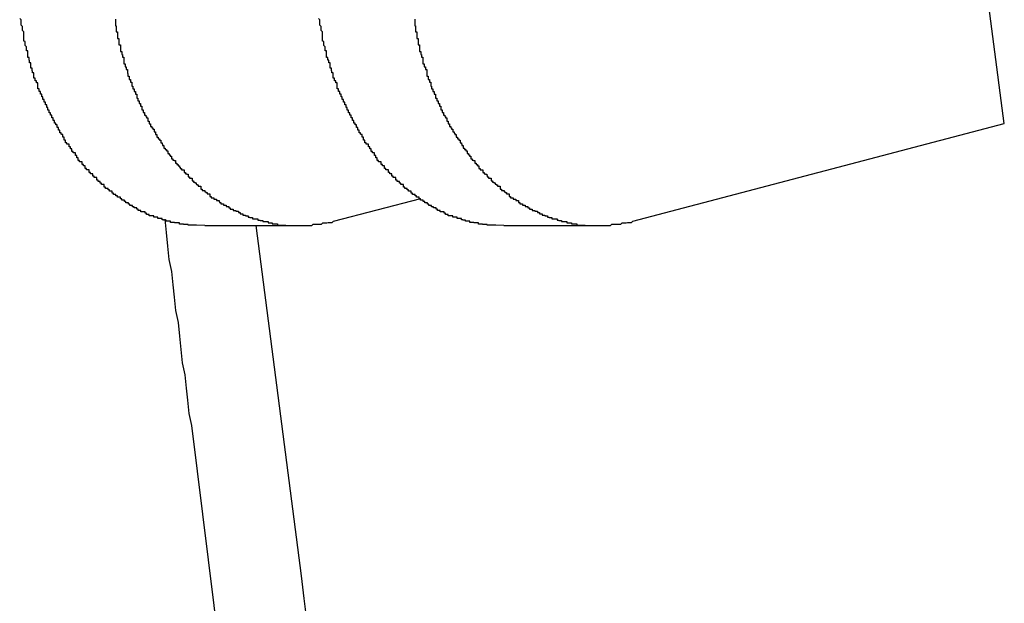
# Model space of a CAD drawing. Extents: x -38.9 to 30.2, y 13.8 to 57.5.
# Drawn here: x 10 to 10.2, y 23.7 to 23.8 of the extents above; entities that cross this region are included whole.
import ezdxf

# ---------------------------------------------------------------- set-up
doc = ezdxf.new("R2010")
doc.units = 0
doc.layers.get('0').update_dxf_attribs({"linetype": 'CONTINUOUS'})

msp = doc.modelspace()

# ---------------------------------------------------------------- linework, layer by layer
at = {"color": 0}
for points in [[(10.2232, 23.8011), (10.2132, 23.8776)], [(10.2232, 23.8011), (10.2132, 23.8776)], [(10.2232, 23.8011), (10.2132, 23.8776)], [(10.2232, 23.8011), (10.2132, 23.8776)], [(10.2232, 23.8011), (10.2132, 23.8776)], [(10.2232, 23.8011), (10.2132, 23.8776)], [(10.2232, 23.8011), (10.2132, 23.8776)], [(10.2232, 23.8011), (10.2132, 23.8776)], [(10.2232, 23.8011), (10.2132, 23.8776)], [(10.2232, 23.8011), (10.2132, 23.8776)], [(10.2232, 23.8011), (10.2132, 23.8776)], [(10.2232, 23.8011), (10.2132, 23.8776)], [(10.2232, 23.8011), (10.2132, 23.8776)], [(10.2232, 23.8011), (10.2132, 23.8776)], [(10.2232, 23.8011), (10.2132, 23.8776)], [(10.2232, 23.8011), (10.2132, 23.8776)], [(10.2232, 23.8011), (10.2132, 23.8776)], [(10.2232, 23.8011), (10.2132, 23.8776)], [(10.2232, 23.8011), (10.2132, 23.8776)], [(10.2232, 23.8011), (10.2132, 23.8776)], [(10.2232, 23.8011), (10.2132, 23.8776)], [(10.0437, 23.7782), (10.0418, 23.7783), (10.0418, 23.7783), (10.0415, 23.7783), (10.0415, 23.7783), (10.0412, 23.7783), (10.0412, 23.7783), (10.0409, 23.7783), (10.0409, 23.7783), (10.0408, 23.7783), (10.0408, 23.7783), (10.0405, 23.7783), (10.0405, 23.7783), (10.0402, 23.7783), (10.0402, 23.7783), (10.0399, 23.7783), (10.0399, 23.7783), (10.0399, 23.7783), (10.0399, 23.7784), (10.0399, 23.7784), (10.0396, 23.7784), (10.0396, 23.7784), (10.0393, 23.7784), (10.0393, 23.7784), (10.039, 23.7784), (10.039, 23.7784), (10.0389, 23.7784), (10.0389, 23.7785), (10.0386, 23.7785), (10.0386, 23.7785), (10.0383, 23.7785), (10.0383, 23.7785), (10.038, 23.7785), (10.038, 23.7785), (10.038, 23.7785), (10.038, 23.7788), (10.038, 23.7788), (10.0377, 23.7788), (10.0377, 23.7788), (10.0374, 23.7788), (10.0374, 23.7788), (10.0371, 23.7788), (10.0371, 23.7788), (10.0369, 23.7788), (10.0369, 23.7789), (10.0366, 23.7789), (10.0366, 23.7789), (10.0363, 23.7789), (10.0363, 23.7789), (10.036, 23.7789), (10.036, 23.7789), (10.036, 23.7789), (10.036, 23.7792), (10.036, 23.7792), (10.0357, 23.7792), (10.0357, 23.7792), (10.0354, 23.7792), (10.0354, 23.7792), (10.0351, 23.7792), (10.0351, 23.7792), (10.035, 23.7792), (10.035, 23.7794), (10.0347, 23.7794), (10.0347, 23.7794), (10.0344, 23.7794), (10.0344, 23.7795), (10.0341, 23.7795), (10.0341, 23.7795), (10.0341, 23.7795), (10.0341, 23.7798), (10.0341, 23.7798), (10.0338, 23.7798), (10.0338, 23.7798), (10.0335, 23.7798), (10.0335, 23.7798), (10.0332, 23.7798), (10.0332, 23.7798), (10.0331, 23.7798), (10.0331, 23.7801), (10.0328, 23.7801), (10.0328, 23.7801), (10.0325, 23.7801), (10.0325, 23.7801), (10.0322, 23.7801), (10.0322, 23.7801), (10.0322, 23.7801), (10.0322, 23.7804), (10.0322, 23.7804), (10.0319, 23.7804), (10.0319, 23.7804), (10.0316, 23.7804), (10.0316, 23.7804), (10.0313, 23.7804), (10.0313, 23.7804), (10.0312, 23.7804), (10.0312, 23.7807), (10.0309, 23.7807), (10.0309, 23.7807), (10.0306, 23.7807), (10.0306, 23.781), (10.0303, 23.781), (10.0303, 23.781), (10.0303, 23.781), (10.0303, 23.7813), (10.0303, 23.7813), (10.03, 23.7813), (10.03, 23.7813), (10.0297, 23.7813), (10.0297, 23.7813), (10.0294, 23.7813), (10.0294, 23.7813), (10.0293, 23.7813), (10.0293, 23.7816), (10.029, 23.7816), (10.029, 23.7816), (10.0287, 23.7816), (10.0287, 23.7819), (10.0284, 23.7819), (10.0284, 23.7819), (10.0284, 23.7819), (10.0284, 23.7822), (10.0284, 23.7822), (10.0281, 23.7822), (10.0281, 23.7822), (10.0278, 23.7822), (10.0278, 23.7824), (10.0275, 23.7824), (10.0275, 23.7824), (10.0274, 23.7824), (10.0274, 23.7827), (10.0271, 23.7827), (10.0271, 23.7827), (10.0268, 23.7827), (10.0268, 23.783), (10.0265, 23.783), (10.0265, 23.783), (10.0265, 23.783), (10.0265, 23.7833), (10.0265, 23.7833), (10.0262, 23.7833), (10.0262, 23.7833), (10.0259, 23.7833), (10.0259, 23.7836), (10.0256, 23.7836), (10.0256, 23.7836), (10.0256, 23.7836), (10.0256, 23.7839), (10.0253, 23.7839), (10.0253, 23.7839), (10.025, 23.7839), (10.025, 23.7842), (10.0247, 23.7842), (10.0247, 23.7843), (10.0247, 23.7843), (10.0247, 23.7846), (10.0247, 23.7846), (10.0244, 23.7846), (10.0244, 23.7846), (10.0241, 23.7846), (10.0241, 23.7849), (10.0238, 23.7849), (10.0238, 23.7849), (10.0237, 23.7849), (10.0237, 23.7852), (10.0234, 23.7852), (10.0234, 23.7852), (10.0232, 23.7852), (10.0232, 23.7855), (10.0229, 23.7855), (10.0229, 23.7856), (10.0229, 23.7856), (10.0229, 23.7859), (10.0229, 23.7859), (10.0226, 23.7859), (10.0226, 23.7859), (10.0223, 23.7859), (10.0223, 23.7862), (10.022, 23.7862), (10.022, 23.7862), (10.022, 23.7862), (10.022, 23.7865), (10.0217, 23.7865), (10.0217, 23.7865), (10.0214, 23.7865), (10.0214, 23.7868), (10.0211, 23.7868), (10.0211, 23.7871), (10.0211, 23.7871), (10.0211, 23.7874), (10.0211, 23.7874), (10.0208, 23.7874), (10.0208, 23.7874), (10.0205, 23.7874), (10.0205, 23.7877), (10.0202, 23.7877), (10.0202, 23.7878), (10.0202, 23.7878), (10.0202, 23.7881), (10.0199, 23.7881), (10.0199, 23.7881), (10.0197, 23.7881), (10.0197, 23.7884), (10.0194, 23.7884), (10.0194, 23.7887), (10.0194, 23.7887), (10.0194, 23.789), (10.0194, 23.789), (10.0191, 23.789), (10.0191, 23.789), (10.0188, 23.789), (10.0188, 23.7893), (10.0185, 23.7893), (10.0185, 23.7895), (10.0185, 23.7895), (10.0185, 23.7898), (10.0182, 23.7898), (10.0182, 23.7898), (10.018, 23.7898), (10.018, 23.7901), (10.0177, 23.7901), (10.0177, 23.7904), (10.0177, 23.7904), (10.0177, 23.7907), (10.0177, 23.7907), (10.0174, 23.7907), (10.0174, 23.7907), (10.0171, 23.7907), (10.0171, 23.791), (10.0168, 23.791), (10.0168, 23.7913), (10.0168, 23.7913), (10.0168, 23.7916), (10.0165, 23.7916), (10.0165, 23.7916), (10.0164, 23.7916), (10.0164, 23.7919), (10.0161, 23.7919), (10.0161, 23.7922), (10.0161, 23.7922), (10.0161, 23.7925), (10.0161, 23.7925), (10.0158, 23.7925), (10.0158, 23.7925), (10.0155, 23.7925), (10.0155, 23.7928), (10.0152, 23.7928), (10.0152, 23.7931), (10.0152, 23.7931), (10.0152, 23.7934), (10.0149, 23.7934), (10.0149, 23.7936), (10.0149, 23.7936), (10.0149, 23.7939), (10.0146, 23.7939), (10.0146, 23.7942), (10.0146, 23.7942), (10.0146, 23.7945), (10.0146, 23.7945), (10.0143, 23.7945), (10.0143, 23.7945), (10.0141, 23.7945), (10.0141, 23.7948), (10.0138, 23.7948), (10.0138, 23.7951), (10.0138, 23.7951), (10.0138, 23.7954), (10.0135, 23.7954), (10.0135, 23.7956), (10.0135, 23.7956), (10.0135, 23.7959), (10.0132, 23.7959), (10.0132, 23.7962), (10.0132, 23.7962), (10.0132, 23.7965), (10.0132, 23.7965), (10.0129, 23.7965), (10.0129, 23.7965), (10.0127, 23.7965), (10.0127, 23.7968), (10.0124, 23.7968), (10.0124, 23.7971), (10.0124, 23.7971), (10.0124, 23.7974), (10.0121, 23.7974), (10.0121, 23.7977), (10.0121, 23.7977), (10.0121, 23.798), (10.0118, 23.798), (10.0118, 23.7983), (10.0118, 23.7983), (10.0118, 23.7986), (10.0118, 23.7986), (10.0115, 23.7986), (10.0115, 23.7987), (10.0114, 23.7987), (10.0114, 23.799), (10.0111, 23.799), (10.0111, 23.7993), (10.0111, 23.7993), (10.0111, 23.7996), (10.0108, 23.7996), (10.0108, 23.7999), (10.0108, 23.7999), (10.0108, 23.8002), (10.0105, 23.8002), (10.0105, 23.8005), (10.0105, 23.8005), (10.0105, 23.8008), (10.0105, 23.8008), (10.0102, 23.8008), (10.0102, 23.8009), (10.0102, 23.8009), (10.0102, 23.8012), (10.0099, 23.8012), (10.0099, 23.8015), (10.0099, 23.8015), (10.0099, 23.8018), (10.0096, 23.8018), (10.0096, 23.8021), (10.0096, 23.8021), (10.0096, 23.8024), (10.0093, 23.8024), (10.0093, 23.8027), (10.0093, 23.8027), (10.0093, 23.803), (10.0093, 23.803), (10.009, 23.803), (10.009, 23.8032), (10.009, 23.8032), (10.009, 23.8035), (10.0087, 23.8035), (10.0087, 23.8038), (10.0087, 23.8038), (10.0087, 23.8041), (10.0084, 23.8041), (10.0084, 23.8044), (10.0084, 23.8044), (10.0084, 23.8047), (10.0082, 23.8047), (10.0082, 23.805), (10.0082, 23.805), (10.0082, 23.8053), (10.0082, 23.8053), (10.0079, 23.8053), (10.0079, 23.8056), (10.0079, 23.8056), (10.0079, 23.8059), (10.0076, 23.8059), (10.0076, 23.8062), (10.0076, 23.8062), (10.0076, 23.8065), (10.0073, 23.8065), (10.0073, 23.8068), (10.0073, 23.8068), (10.0073, 23.8071), (10.0071, 23.8071), (10.0071, 23.8074), (10.0071, 23.8074), (10.0071, 23.8077), (10.0071, 23.8077), (10.0068, 23.8077), (10.0068, 23.808), (10.0068, 23.808), (10.0068, 23.8083), (10.0065, 23.8083), (10.0065, 23.8086), (10.0065, 23.8086), (10.0065, 23.8089), (10.0062, 23.8089), (10.0062, 23.8092), (10.0062, 23.8092), (10.0062, 23.8095), (10.0062, 23.8095), (10.0062, 23.8098), (10.0062, 23.8099), (10.0062, 23.8102), (10.0062, 23.8102), (10.0059, 23.8102), (10.0059, 23.8104), (10.0059, 23.8104), (10.0059, 23.8107), (10.0056, 23.8107), (10.0056, 23.811), (10.0056, 23.811), (10.0056, 23.8113), (10.0053, 23.8113), (10.0053, 23.8116), (10.0053, 23.8116), (10.0053, 23.8119), (10.0053, 23.8119), (10.0053, 23.8122), (10.0053, 23.8122), (10.0053, 23.8125), (10.0053, 23.8125), (10.005, 23.8125), (10.005, 23.8126), (10.005, 23.8126), (10.005, 23.8129), (10.0049, 23.8129), (10.0049, 23.8132), (10.0049, 23.8132), (10.0049, 23.8135), (10.0046, 23.8135), (10.0046, 23.8138), (10.0046, 23.8138), (10.0046, 23.8141), (10.0046, 23.8141), (10.0046, 23.8144), (10.0046, 23.8144), (10.0046, 23.8147), (10.0046, 23.8147), (10.0043, 23.8147), (10.0043, 23.815), (10.0043, 23.815), (10.0043, 23.8153), (10.0042, 23.8153), (10.0042, 23.8156), (10.0042, 23.8156), (10.0042, 23.8159), (10.0039, 23.8159), (10.0039, 23.8162), (10.0039, 23.8162), (10.0039, 23.8165), (10.0039, 23.8165), (10.0039, 23.8168), (10.0039, 23.8171), (10.0039, 23.8174), (10.0039, 23.8174), (10.0036, 23.8174), (10.0036, 23.8177), (10.0036, 23.818), (10.0036, 23.8183), (10.0033, 23.8186), (10.0033, 23.8189), (10.0033, 23.8192), (10.0033, 23.8195), (10.003, 23.8196), (10.003, 23.8199), (10.003, 23.8202), (10.003, 23.8205), (10.003, 23.8208), (10.003, 23.8211), (10.003, 23.8214), (10.003, 23.8217), (10.003, 23.8217), (10.0027, 23.822), (10.0027, 23.8223), (10.0027, 23.8226), (10.0027, 23.8229), (10.0024, 23.8232), (10.0024, 23.8235), (10.0024, 23.8238), (10.0024, 23.8244), (10.0021, 23.8247)], [(10.0236, 23.8245), (10.0236, 23.8242), (10.0236, 23.8239), (10.0236, 23.8236), (10.0236, 23.8236), (10.0236, 23.8233), (10.0236, 23.8233), (10.0236, 23.823), (10.0238, 23.823), (10.0238, 23.8227), (10.0238, 23.8226), (10.0238, 23.8223), (10.0238, 23.8223), (10.0238, 23.822), (10.0238, 23.822), (10.0238, 23.8217), (10.0241, 23.8217), (10.0241, 23.8217), (10.0241, 23.8214), (10.0241, 23.8211), (10.0241, 23.8208), (10.0241, 23.8208), (10.0241, 23.8205), (10.0241, 23.8205), (10.0241, 23.8202), (10.0244, 23.8202), (10.0244, 23.8199), (10.0244, 23.8197), (10.0244, 23.8194), (10.0244, 23.8194), (10.0244, 23.8191), (10.0244, 23.8191), (10.0244, 23.8188), (10.0247, 23.8188), (10.0247, 23.8188), (10.0247, 23.8185), (10.0247, 23.8182), (10.0247, 23.8179), (10.0247, 23.8179), (10.0247, 23.8176), (10.0247, 23.8176), (10.0247, 23.8173), (10.025, 23.8173), (10.025, 23.817), (10.025, 23.8169), (10.025, 23.8166), (10.0252, 23.8166), (10.0252, 23.8163), (10.0252, 23.8163), (10.0252, 23.816), (10.0255, 23.816), (10.0255, 23.816), (10.0255, 23.8157), (10.0255, 23.8154), (10.0255, 23.8151), (10.0255, 23.8151), (10.0255, 23.8148), (10.0255, 23.8148), (10.0255, 23.8145), (10.0258, 23.8145), (10.0258, 23.8142), (10.0258, 23.8141), (10.0258, 23.8138), (10.026, 23.8138), (10.026, 23.8135), (10.026, 23.8135), (10.026, 23.8132), (10.0263, 23.8132), (10.0263, 23.8132), (10.0263, 23.8129), (10.0263, 23.8126), (10.0263, 23.8123), (10.0264, 23.8123), (10.0264, 23.812), (10.0264, 23.812), (10.0264, 23.8117), (10.0267, 23.8117), (10.0267, 23.8114), (10.0267, 23.8113), (10.0267, 23.811), (10.027, 23.811), (10.027, 23.8107), (10.027, 23.8107), (10.027, 23.8104), (10.0273, 23.8104), (10.0273, 23.8104), (10.0273, 23.8101), (10.0273, 23.8098), (10.0273, 23.8095), (10.0275, 23.8095), (10.0275, 23.8092), (10.0275, 23.8092), (10.0275, 23.8089), (10.0278, 23.8089), (10.0278, 23.8086), (10.0278, 23.8086), (10.0278, 23.8083), (10.0281, 23.8083), (10.0281, 23.808), (10.0281, 23.808), (10.0281, 23.8077), (10.0284, 23.8077), (10.0284, 23.8077), (10.0284, 23.8074), (10.0284, 23.8071), (10.0284, 23.8068), (10.0286, 23.8068), (10.0286, 23.8065), (10.0286, 23.8065), (10.0286, 23.8062), (10.0289, 23.8062), (10.0289, 23.8059), (10.0289, 23.8059), (10.0289, 23.8056), (10.0292, 23.8056), (10.0292, 23.8053), (10.0292, 23.8053), (10.0292, 23.805), (10.0295, 23.805), (10.0295, 23.805), (10.0295, 23.8047), (10.0295, 23.8045), (10.0295, 23.8042), (10.0298, 23.8042), (10.0298, 23.8039), (10.0298, 23.8039), (10.0298, 23.8036), (10.0301, 23.8036), (10.0301, 23.8033), (10.0301, 23.8033), (10.0301, 23.803), (10.0304, 23.803), (10.0304, 23.8027), (10.0306, 23.8027), (10.0306, 23.8024), (10.0309, 23.8024), (10.0309, 23.8024), (10.0309, 23.8021), (10.0309, 23.8019), (10.0309, 23.8016), (10.0312, 23.8016), (10.0312, 23.8013), (10.0312, 23.8013), (10.0312, 23.801), (10.0315, 23.801), (10.0315, 23.8007), (10.0315, 23.8007), (10.0315, 23.8004), (10.0318, 23.8004), (10.0318, 23.8001), (10.032, 23.8001), (10.032, 23.7998), (10.0323, 23.7998), (10.0323, 23.7998), (10.0323, 23.7995), (10.0323, 23.7995), (10.0323, 23.7992), (10.0326, 23.7992), (10.0326, 23.7989), (10.0326, 23.7989), (10.0326, 23.7986), (10.0329, 23.7986), (10.0329, 23.7983), (10.0329, 23.7983), (10.0329, 23.798), (10.0332, 23.798), (10.0332, 23.7977), (10.0335, 23.7977), (10.0335, 23.7974), (10.0338, 23.7974), (10.0338, 23.7974), (10.0338, 23.7971), (10.0338, 23.7971), (10.0338, 23.7968), (10.0341, 23.7968), (10.0341, 23.7965), (10.0342, 23.7965), (10.0342, 23.7962), (10.0345, 23.7962), (10.0345, 23.7959), (10.0345, 23.7959), (10.0345, 23.7956), (10.0348, 23.7956), (10.0348, 23.7953), (10.0351, 23.7953), (10.0351, 23.795), (10.0354, 23.795), (10.0354, 23.795), (10.0354, 23.7947), (10.0354, 23.7947), (10.0354, 23.7944), (10.0357, 23.7944), (10.0357, 23.7941), (10.0359, 23.7941), (10.0359, 23.7938), (10.0362, 23.7938), (10.0362, 23.7935), (10.0362, 23.7935), (10.0362, 23.7932), (10.0365, 23.7932), (10.0365, 23.7929), (10.0368, 23.7929), (10.0368, 23.7928), (10.0371, 23.7928), (10.0371, 23.7928), (10.0371, 23.7925), (10.0371, 23.7925), (10.0371, 23.7922), (10.0374, 23.7922), (10.0374, 23.7919), (10.0377, 23.7919), (10.0377, 23.7916), (10.038, 23.7916), (10.038, 23.7913), (10.0381, 23.7913), (10.0381, 23.791), (10.0384, 23.791), (10.0384, 23.7907), (10.0387, 23.7907), (10.0387, 23.7907), (10.039, 23.7907), (10.039, 23.7907), (10.039, 23.7904), (10.039, 23.7904), (10.039, 23.7901), (10.0393, 23.7901), (10.0393, 23.7898), (10.0396, 23.7898), (10.0396, 23.7897), (10.0399, 23.7897), (10.0399, 23.7894), (10.0399, 23.7894), (10.0399, 23.7891), (10.0402, 23.7891), (10.0402, 23.7888), (10.0405, 23.7888), (10.0405, 23.7888), (10.0408, 23.7888), (10.0408, 23.7888), (10.0408, 23.7885), (10.0408, 23.7885), (10.0408, 23.7882), (10.0411, 23.7882), (10.0411, 23.7879), (10.0414, 23.7879), (10.0414, 23.7878), (10.0417, 23.7878), (10.0417, 23.7875), (10.0419, 23.7875), (10.0419, 23.7873), (10.0422, 23.7873), (10.0422, 23.787), (10.0425, 23.787), (10.0425, 23.787), (10.0428, 23.787), (10.0428, 23.787), (10.0428, 23.7867), (10.0428, 23.7867), (10.0428, 23.7864), (10.0431, 23.7864), (10.0431, 23.7861), (10.0434, 23.7861), (10.0434, 23.7861), (10.0437, 23.7861), (10.0437, 23.7858), (10.0439, 23.7858), (10.0439, 23.7856), (10.0442, 23.7856), (10.0442, 23.7853), (10.0445, 23.7853), (10.0445, 23.7853), (10.0448, 23.7853), (10.0448, 23.7853), (10.0448, 23.785), (10.0448, 23.785), (10.0448, 23.7847), (10.0451, 23.7847), (10.0451, 23.7844), (10.0454, 23.7844), (10.0454, 23.7844), (10.0457, 23.7844), (10.0457, 23.7841), (10.046, 23.7841), (10.046, 23.7841), (10.0463, 23.7841), (10.0463, 23.7838), (10.0466, 23.7838), (10.0466, 23.7838), (10.0469, 23.7838), (10.0469, 23.7838), (10.0469, 23.7835), (10.047, 23.7835), (10.047, 23.7834), (10.0473, 23.7834), (10.0473, 23.7831), (10.0476, 23.7831), (10.0476, 23.7831), (10.0479, 23.7831), (10.0479, 23.7828), (10.0482, 23.7828), (10.0482, 23.7828), (10.0485, 23.7828), (10.0485, 23.7825), (10.0488, 23.7825), (10.0488, 23.7825), (10.0491, 23.7825), (10.0491, 23.7825), (10.0491, 23.7822), (10.0491, 23.7822), (10.0491, 23.7822), (10.0494, 23.7822), (10.0494, 23.7819), (10.0497, 23.7819), (10.0497, 23.7819), (10.05, 23.7819), (10.05, 23.7816), (10.0503, 23.7816), (10.0503, 23.7816), (10.0506, 23.7816), (10.0506, 23.7814), (10.0509, 23.7814), (10.0509, 23.7814), (10.0512, 23.7814), (10.0512, 23.7814), (10.0512, 23.7811), (10.0513, 23.7811), (10.0513, 23.7811), (10.0516, 23.7811), (10.0516, 23.7808), (10.0519, 23.7808), (10.0519, 23.7808), (10.0522, 23.7808), (10.0522, 23.7805), (10.0525, 23.7805), (10.0525, 23.7805), (10.0528, 23.7805), (10.0528, 23.7804), (10.0531, 23.7804), (10.0531, 23.7804), (10.0534, 23.7804), (10.0534, 23.7804), (10.0534, 23.7801), (10.0535, 23.7801), (10.0535, 23.7801), (10.0538, 23.7801), (10.0538, 23.78), (10.0541, 23.78), (10.0541, 23.78), (10.0544, 23.78), (10.0544, 23.7797), (10.0547, 23.7797), (10.0547, 23.7797), (10.055, 23.7797), (10.055, 23.7797), (10.0553, 23.7797), (10.0553, 23.7797), (10.0556, 23.7797), (10.0556, 23.7797), (10.0556, 23.7794), (10.0558, 23.7794), (10.0558, 23.7794), (10.0561, 23.7794), (10.0561, 23.7793), (10.0564, 23.7793), (10.0564, 23.7793), (10.0567, 23.7793), (10.0567, 23.7791), (10.057, 23.7791), (10.057, 23.7791), (10.0573, 23.7791), (10.0573, 23.7791), (10.0576, 23.7791), (10.0576, 23.7791), (10.0579, 23.7791), (10.0579, 23.7791), (10.0579, 23.7788), (10.0579, 23.7788), (10.0579, 23.7788), (10.0582, 23.7788), (10.0582, 23.7788), (10.0585, 23.7788), (10.0585, 23.7788), (10.0588, 23.7788), (10.0588, 23.7786), (10.0591, 23.7786), (10.0591, 23.7786), (10.0594, 23.7786), (10.0594, 23.7786), (10.0597, 23.7786), (10.0597, 23.7786), (10.06, 23.7786), (10.06, 23.7786), (10.06, 23.7783), (10.06, 23.7783), (10.06, 23.7783), (10.0603, 23.7783), (10.0603, 23.7783), (10.0606, 23.7783), (10.0606, 23.7783), (10.0609, 23.7783), (10.0609, 23.7783), (10.061, 23.7783), (10.061, 23.7783), (10.0613, 23.7783), (10.0613, 23.7783), (10.0616, 23.7783), (10.0616, 23.7783), (10.0619, 23.7783), (10.0619, 23.7783), (10.0619, 23.7782), (10.0622, 23.7782), (10.0622, 23.7782), (10.0625, 23.7782), (10.0625, 23.7782), (10.0628, 23.7782), (10.0628, 23.7782), (10.0631, 23.7782), (10.0631, 23.7782), (10.0634, 23.7782), (10.0634, 23.7782), (10.0637, 23.7782), (10.0637, 23.7782), (10.064, 23.7782), (10.0641, 23.7782), (10.0644, 23.7782), (10.0644, 23.7782), (10.0644, 23.7782), (10.0647, 23.7782), (10.065, 23.7782), (10.0653, 23.7782), (10.0653, 23.7782), (10.0656, 23.7782), (10.0659, 23.7782), (10.0662, 23.7782), (10.0662, 23.7782), (10.0665, 23.7782), (10.0668, 23.7782), (10.0671, 23.7782), (10.0671, 23.7782), (10.0674, 23.7782), (10.0677, 23.7782), (10.068, 23.7785), (10.068, 23.7785), (10.0681, 23.7785), (10.0684, 23.7785), (10.0687, 23.7785), (10.069, 23.7785), (10.0693, 23.7785), (10.0696, 23.7785), (10.0699, 23.7785), (10.0702, 23.7788), (10.0705, 23.7788), (10.0708, 23.7788), (10.0711, 23.7788), (10.0714, 23.7789), (10.0717, 23.7789), (10.072, 23.7789), (10.0723, 23.7789), (10.0726, 23.7792)], [(10.1108, 23.7782), (10.109, 23.7783), (10.109, 23.7783), (10.1087, 23.7783), (10.1087, 23.7783), (10.1084, 23.7783), (10.1084, 23.7783), (10.1081, 23.7783), (10.1081, 23.7783), (10.108, 23.7783), (10.108, 23.7783), (10.1077, 23.7783), (10.1077, 23.7783), (10.1074, 23.7783), (10.1074, 23.7783), (10.1071, 23.7783), (10.1071, 23.7783), (10.1071, 23.7783), (10.1071, 23.7784), (10.1071, 23.7784), (10.1068, 23.7784), (10.1068, 23.7784), (10.1065, 23.7784), (10.1065, 23.7784), (10.1062, 23.7784), (10.1062, 23.7784), (10.106, 23.7784), (10.106, 23.7785), (10.1057, 23.7785), (10.1057, 23.7785), (10.1054, 23.7785), (10.1054, 23.7785), (10.1051, 23.7785), (10.1051, 23.7785), (10.1051, 23.7785), (10.1051, 23.7788), (10.1051, 23.7788), (10.1048, 23.7788), (10.1048, 23.7788), (10.1045, 23.7788), (10.1045, 23.7788), (10.1042, 23.7788), (10.1042, 23.7788), (10.1041, 23.7788), (10.1041, 23.7789), (10.1038, 23.7789), (10.1038, 23.7789), (10.1035, 23.7789), (10.1035, 23.7789), (10.1032, 23.7789), (10.1032, 23.7789), (10.1032, 23.7789), (10.1032, 23.7792), (10.1032, 23.7792), (10.1029, 23.7792), (10.1029, 23.7792), (10.1026, 23.7792), (10.1026, 23.7792), (10.1023, 23.7792), (10.1023, 23.7792), (10.1022, 23.7792), (10.1022, 23.7794), (10.1019, 23.7794), (10.1019, 23.7794), (10.1016, 23.7794), (10.1016, 23.7795), (10.1013, 23.7795), (10.1013, 23.7795), (10.1013, 23.7795), (10.1013, 23.7798), (10.1013, 23.7798), (10.101, 23.7798), (10.101, 23.7798), (10.1007, 23.7798), (10.1007, 23.7798), (10.1004, 23.7798), (10.1004, 23.7798), (10.1003, 23.7798), (10.1003, 23.7801), (10.1, 23.7801), (10.1, 23.7801), (10.0997, 23.7801), (10.0997, 23.7801), (10.0994, 23.7801), (10.0994, 23.7801), (10.0994, 23.7801), (10.0994, 23.7804), (10.0994, 23.7804), (10.0991, 23.7804), (10.0991, 23.7804), (10.0988, 23.7804), (10.0988, 23.7804), (10.0985, 23.7804), (10.0985, 23.7804), (10.0983, 23.7804), (10.0983, 23.7807), (10.098, 23.7807), (10.098, 23.7807), (10.0977, 23.7807), (10.0977, 23.781), (10.0974, 23.781), (10.0974, 23.781), (10.0974, 23.781), (10.0974, 23.7813), (10.0974, 23.7813), (10.0971, 23.7813), (10.0971, 23.7813), (10.0968, 23.7813), (10.0968, 23.7813), (10.0965, 23.7813), (10.0965, 23.7813), (10.0965, 23.7813), (10.0965, 23.7816), (10.0962, 23.7816), (10.0962, 23.7816), (10.0959, 23.7816), (10.0959, 23.7819), (10.0956, 23.7819), (10.0956, 23.7819), (10.0956, 23.7819), (10.0956, 23.7822), (10.0956, 23.7822), (10.0953, 23.7822), (10.0953, 23.7822), (10.095, 23.7822), (10.095, 23.7824), (10.0947, 23.7824), (10.0947, 23.7824), (10.0946, 23.7824), (10.0946, 23.7827), (10.0943, 23.7827), (10.0943, 23.7827), (10.094, 23.7827), (10.094, 23.783), (10.0937, 23.783), (10.0937, 23.783), (10.0937, 23.783), (10.0937, 23.7833), (10.0937, 23.7833), (10.0934, 23.7833), (10.0934, 23.7833), (10.0931, 23.7833), (10.0931, 23.7836), (10.0928, 23.7836), (10.0928, 23.7836), (10.0927, 23.7836), (10.0927, 23.7839), (10.0924, 23.7839), (10.0924, 23.7839), (10.0921, 23.7839), (10.0921, 23.7842), (10.0918, 23.7842), (10.0918, 23.7843), (10.0918, 23.7843), (10.0918, 23.7846), (10.0918, 23.7846), (10.0915, 23.7846), (10.0915, 23.7846), (10.0912, 23.7846), (10.0912, 23.7849), (10.0909, 23.7849), (10.0909, 23.7849), (10.0909, 23.7849), (10.0909, 23.7852), (10.0906, 23.7852), (10.0906, 23.7852), (10.0903, 23.7852), (10.0903, 23.7855), (10.09, 23.7855), (10.09, 23.7856), (10.09, 23.7856), (10.09, 23.7859), (10.09, 23.7859), (10.0897, 23.7859), (10.0897, 23.7859), (10.0894, 23.7859), (10.0894, 23.7862), (10.0891, 23.7862), (10.0891, 23.7862), (10.0891, 23.7862), (10.0891, 23.7865), (10.0888, 23.7865), (10.0888, 23.7865), (10.0886, 23.7865), (10.0886, 23.7868), (10.0883, 23.7868), (10.0883, 23.7871), (10.0883, 23.7871), (10.0883, 23.7874), (10.0883, 23.7874), (10.088, 23.7874), (10.088, 23.7874), (10.0877, 23.7874), (10.0877, 23.7877), (10.0874, 23.7877), (10.0874, 23.7878), (10.0874, 23.7878), (10.0874, 23.7881), (10.0871, 23.7881), (10.0871, 23.7881), (10.0869, 23.7881), (10.0869, 23.7884), (10.0866, 23.7884), (10.0866, 23.7887), (10.0866, 23.7887), (10.0866, 23.789), (10.0866, 23.789), (10.0863, 23.789), (10.0863, 23.789), (10.086, 23.789), (10.086, 23.7893), (10.0857, 23.7893), (10.0857, 23.7895), (10.0857, 23.7895), (10.0857, 23.7898), (10.0854, 23.7898), (10.0854, 23.7898), (10.0852, 23.7898), (10.0852, 23.7901), (10.0849, 23.7901), (10.0849, 23.7904), (10.0849, 23.7904), (10.0849, 23.7907), (10.0849, 23.7907), (10.0846, 23.7907), (10.0846, 23.7907), (10.0843, 23.7907), (10.0843, 23.791), (10.084, 23.791), (10.084, 23.7913), (10.084, 23.7913), (10.084, 23.7916), (10.0837, 23.7916), (10.0837, 23.7916), (10.0836, 23.7916), (10.0836, 23.7919), (10.0833, 23.7919), (10.0833, 23.7922), (10.0833, 23.7922), (10.0833, 23.7925), (10.0833, 23.7925), (10.083, 23.7925), (10.083, 23.7925), (10.0827, 23.7925), (10.0827, 23.7928), (10.0824, 23.7928), (10.0824, 23.7931), (10.0824, 23.7931), (10.0824, 23.7934), (10.0821, 23.7934), (10.0821, 23.7936), (10.0821, 23.7936), (10.0821, 23.7939), (10.0818, 23.7939), (10.0818, 23.7942), (10.0818, 23.7942), (10.0818, 23.7945), (10.0818, 23.7945), (10.0815, 23.7945), (10.0815, 23.7945), (10.0813, 23.7945), (10.0813, 23.7948), (10.081, 23.7948), (10.081, 23.7951), (10.081, 23.7951), (10.081, 23.7954), (10.0807, 23.7954), (10.0807, 23.7956), (10.0807, 23.7956), (10.0807, 23.7959), (10.0804, 23.7959), (10.0804, 23.7962), (10.0804, 23.7962), (10.0804, 23.7965), (10.0804, 23.7965), (10.0801, 23.7965), (10.0801, 23.7965), (10.0799, 23.7965), (10.0799, 23.7968), (10.0796, 23.7968), (10.0796, 23.7971), (10.0796, 23.7971), (10.0796, 23.7974), (10.0793, 23.7974), (10.0793, 23.7977), (10.0793, 23.7977), (10.0793, 23.798), (10.079, 23.798), (10.079, 23.7983), (10.079, 23.7983), (10.079, 23.7986), (10.079, 23.7986), (10.0787, 23.7986), (10.0787, 23.7987), (10.0786, 23.7987), (10.0786, 23.799), (10.0783, 23.799), (10.0783, 23.7993), (10.0783, 23.7993), (10.0783, 23.7996), (10.078, 23.7996), (10.078, 23.7999), (10.078, 23.7999), (10.078, 23.8002), (10.0777, 23.8002), (10.0777, 23.8005), (10.0777, 23.8005), (10.0777, 23.8008), (10.0777, 23.8008), (10.0774, 23.8008), (10.0774, 23.8009), (10.0774, 23.8009), (10.0774, 23.8012), (10.0771, 23.8012), (10.0771, 23.8015), (10.0771, 23.8015), (10.0771, 23.8018), (10.0768, 23.8018), (10.0768, 23.8021), (10.0768, 23.8021), (10.0768, 23.8024), (10.0765, 23.8024), (10.0765, 23.8027), (10.0765, 23.8027), (10.0765, 23.803), (10.0765, 23.803), (10.0762, 23.803), (10.0762, 23.8032), (10.0762, 23.8032), (10.0762, 23.8035), (10.0759, 23.8035), (10.0759, 23.8038), (10.0759, 23.8038), (10.0759, 23.8041), (10.0756, 23.8041), (10.0756, 23.8044), (10.0756, 23.8044), (10.0756, 23.8047), (10.0754, 23.8047), (10.0754, 23.805), (10.0754, 23.805), (10.0754, 23.8053), (10.0754, 23.8053), (10.0751, 23.8053), (10.0751, 23.8056), (10.0751, 23.8056), (10.0751, 23.8059), (10.0748, 23.8059), (10.0748, 23.8062), (10.0748, 23.8062), (10.0748, 23.8065), (10.0745, 23.8065), (10.0745, 23.8068), (10.0745, 23.8068), (10.0745, 23.8071), (10.0743, 23.8071), (10.0743, 23.8074), (10.0743, 23.8074), (10.0743, 23.8077), (10.0743, 23.8077), (10.074, 23.8077), (10.074, 23.808), (10.074, 23.808), (10.074, 23.8083), (10.0737, 23.8083), (10.0737, 23.8086), (10.0737, 23.8086), (10.0737, 23.8089), (10.0734, 23.8089), (10.0734, 23.8092), (10.0734, 23.8092), (10.0734, 23.8095), (10.0734, 23.8095), (10.0734, 23.8098), (10.0734, 23.8099), (10.0734, 23.8102), (10.0734, 23.8102), (10.0731, 23.8102), (10.0731, 23.8104), (10.0731, 23.8104), (10.0731, 23.8107), (10.0728, 23.8107), (10.0728, 23.811), (10.0728, 23.811), (10.0728, 23.8113), (10.0725, 23.8113), (10.0725, 23.8116), (10.0725, 23.8116), (10.0725, 23.8119), (10.0725, 23.8119), (10.0725, 23.8122), (10.0725, 23.8122), (10.0725, 23.8125), (10.0725, 23.8125), (10.0722, 23.8125), (10.0722, 23.8126), (10.0722, 23.8126), (10.0722, 23.8129), (10.0721, 23.8129), (10.0721, 23.8132), (10.0721, 23.8132), (10.0721, 23.8135), (10.0718, 23.8135), (10.0718, 23.8138), (10.0718, 23.8138), (10.0718, 23.8141), (10.0718, 23.8141), (10.0718, 23.8144), (10.0718, 23.8144), (10.0718, 23.8147), (10.0718, 23.8147), (10.0715, 23.8147), (10.0715, 23.815), (10.0715, 23.815), (10.0715, 23.8153), (10.0713, 23.8153), (10.0713, 23.8156), (10.0713, 23.8156), (10.0713, 23.8159), (10.071, 23.8159), (10.071, 23.8162), (10.071, 23.8162), (10.071, 23.8165), (10.071, 23.8165), (10.071, 23.8168), (10.071, 23.8171), (10.071, 23.8174), (10.071, 23.8174), (10.0707, 23.8174), (10.0707, 23.8177), (10.0707, 23.818), (10.0707, 23.8183), (10.0704, 23.8186), (10.0704, 23.8189), (10.0704, 23.8192), (10.0704, 23.8195), (10.0701, 23.8196), (10.0701, 23.8199), (10.0701, 23.8202), (10.0701, 23.8205), (10.0701, 23.8208), (10.0701, 23.8211), (10.0701, 23.8214), (10.0701, 23.8217), (10.0701, 23.8217), (10.0698, 23.822), (10.0698, 23.8223), (10.0698, 23.8226), (10.0698, 23.8229), (10.0695, 23.8232), (10.0695, 23.8235), (10.0695, 23.8238), (10.0695, 23.8244), (10.0692, 23.8247)], [(10.0908, 23.8245), (10.0908, 23.8242), (10.0908, 23.8239), (10.0908, 23.8236), (10.0908, 23.8236), (10.0908, 23.8233), (10.0908, 23.8233), (10.0908, 23.823), (10.091, 23.823), (10.091, 23.8227), (10.091, 23.8226), (10.091, 23.8223), (10.091, 23.8223), (10.091, 23.822), (10.091, 23.822), (10.091, 23.8217), (10.0913, 23.8217), (10.0913, 23.8217), (10.0913, 23.8214), (10.0913, 23.8211), (10.0913, 23.8208), (10.0913, 23.8208), (10.0913, 23.8205), (10.0913, 23.8205), (10.0913, 23.8202), (10.0916, 23.8202), (10.0916, 23.8199), (10.0916, 23.8197), (10.0916, 23.8194), (10.0916, 23.8194), (10.0916, 23.8191), (10.0916, 23.8191), (10.0916, 23.8188), (10.0919, 23.8188), (10.0919, 23.8188), (10.0919, 23.8185), (10.0919, 23.8182), (10.0919, 23.8179), (10.0919, 23.8179), (10.0919, 23.8176), (10.0919, 23.8176), (10.0919, 23.8173), (10.0922, 23.8173), (10.0922, 23.817), (10.0922, 23.8169), (10.0922, 23.8166), (10.0923, 23.8166), (10.0923, 23.8163), (10.0923, 23.8163), (10.0923, 23.816), (10.0926, 23.816), (10.0926, 23.816), (10.0926, 23.8157), (10.0926, 23.8154), (10.0926, 23.8151), (10.0926, 23.8151), (10.0926, 23.8148), (10.0926, 23.8148), (10.0926, 23.8145), (10.0929, 23.8145), (10.0929, 23.8142), (10.0929, 23.8141), (10.0929, 23.8138), (10.0932, 23.8138), (10.0932, 23.8135), (10.0932, 23.8135), (10.0932, 23.8132), (10.0935, 23.8132), (10.0935, 23.8132), (10.0935, 23.8129), (10.0935, 23.8126), (10.0935, 23.8123), (10.0935, 23.8123), (10.0935, 23.812), (10.0935, 23.812), (10.0935, 23.8117), (10.0938, 23.8117), (10.0938, 23.8114), (10.0938, 23.8113), (10.0938, 23.811), (10.0941, 23.811), (10.0941, 23.8107), (10.0941, 23.8107), (10.0941, 23.8104), (10.0944, 23.8104), (10.0944, 23.8104), (10.0944, 23.8101), (10.0944, 23.8098), (10.0944, 23.8095), (10.0946, 23.8095), (10.0946, 23.8092), (10.0946, 23.8092), (10.0946, 23.8089), (10.0949, 23.8089), (10.0949, 23.8086), (10.0949, 23.8086), (10.0949, 23.8083), (10.0952, 23.8083), (10.0952, 23.808), (10.0952, 23.808), (10.0952, 23.8077), (10.0955, 23.8077), (10.0955, 23.8077), (10.0955, 23.8074), (10.0955, 23.8071), (10.0955, 23.8068), (10.0958, 23.8068), (10.0958, 23.8065), (10.0958, 23.8065), (10.0958, 23.8062), (10.0961, 23.8062), (10.0961, 23.8059), (10.0961, 23.8059), (10.0961, 23.8056), (10.0964, 23.8056), (10.0964, 23.8053), (10.0964, 23.8053), (10.0964, 23.805), (10.0967, 23.805), (10.0967, 23.805), (10.0967, 23.8047), (10.0967, 23.8045), (10.0967, 23.8042), (10.097, 23.8042), (10.097, 23.8039), (10.097, 23.8039), (10.097, 23.8036), (10.0973, 23.8036), (10.0973, 23.8033), (10.0973, 23.8033), (10.0973, 23.803), (10.0976, 23.803), (10.0976, 23.8027), (10.0977, 23.8027), (10.0977, 23.8024), (10.098, 23.8024), (10.098, 23.8024), (10.098, 23.8021), (10.098, 23.8019), (10.098, 23.8016), (10.0983, 23.8016), (10.0983, 23.8013), (10.0983, 23.8013), (10.0983, 23.801), (10.0986, 23.801), (10.0986, 23.8007), (10.0986, 23.8007), (10.0986, 23.8004), (10.0989, 23.8004), (10.0989, 23.8001), (10.0991, 23.8001), (10.0991, 23.7998), (10.0994, 23.7998), (10.0994, 23.7998), (10.0994, 23.7995), (10.0994, 23.7995), (10.0994, 23.7992), (10.0997, 23.7992), (10.0997, 23.7989), (10.0998, 23.7989), (10.0998, 23.7986), (10.1001, 23.7986), (10.1001, 23.7983), (10.1001, 23.7983), (10.1001, 23.798), (10.1004, 23.798), (10.1004, 23.7977), (10.1007, 23.7977), (10.1007, 23.7974), (10.101, 23.7974), (10.101, 23.7974), (10.101, 23.7971), (10.101, 23.7971), (10.101, 23.7968), (10.1013, 23.7968), (10.1013, 23.7965), (10.1014, 23.7965), (10.1014, 23.7962), (10.1017, 23.7962), (10.1017, 23.7959), (10.1017, 23.7959), (10.1017, 23.7956), (10.102, 23.7956), (10.102, 23.7953), (10.1023, 23.7953), (10.1023, 23.795), (10.1026, 23.795), (10.1026, 23.795), (10.1026, 23.7947), (10.1026, 23.7947), (10.1026, 23.7944), (10.1029, 23.7944), (10.1029, 23.7941), (10.1031, 23.7941), (10.1031, 23.7938), (10.1034, 23.7938), (10.1034, 23.7935), (10.1034, 23.7935), (10.1034, 23.7932), (10.1037, 23.7932), (10.1037, 23.7929), (10.104, 23.7929), (10.104, 23.7928), (10.1043, 23.7928), (10.1043, 23.7928), (10.1043, 23.7925), (10.1043, 23.7925), (10.1043, 23.7922), (10.1046, 23.7922), (10.1046, 23.7919), (10.1049, 23.7919), (10.1049, 23.7916), (10.1052, 23.7916), (10.1052, 23.7913), (10.1052, 23.7913), (10.1052, 23.791), (10.1055, 23.791), (10.1055, 23.7907), (10.1058, 23.7907), (10.1058, 23.7907), (10.1061, 23.7907), (10.1061, 23.7907), (10.1061, 23.7904), (10.1061, 23.7904), (10.1061, 23.7901), (10.1064, 23.7901), (10.1064, 23.7898), (10.1067, 23.7898), (10.1067, 23.7897), (10.107, 23.7897), (10.107, 23.7894), (10.1071, 23.7894), (10.1071, 23.7891), (10.1074, 23.7891), (10.1074, 23.7888), (10.1077, 23.7888), (10.1077, 23.7888), (10.108, 23.7888), (10.108, 23.7888), (10.108, 23.7885), (10.108, 23.7885), (10.108, 23.7882), (10.1083, 23.7882), (10.1083, 23.7879), (10.1086, 23.7879), (10.1086, 23.7878), (10.1089, 23.7878), (10.1089, 23.7875), (10.1091, 23.7875), (10.1091, 23.7873), (10.1094, 23.7873), (10.1094, 23.787), (10.1097, 23.787), (10.1097, 23.787), (10.11, 23.787), (10.11, 23.787), (10.11, 23.7867), (10.11, 23.7867), (10.11, 23.7864), (10.1103, 23.7864), (10.1103, 23.7861), (10.1106, 23.7861), (10.1106, 23.7861), (10.1109, 23.7861), (10.1109, 23.7858), (10.1111, 23.7858), (10.1111, 23.7856), (10.1114, 23.7856), (10.1114, 23.7853), (10.1117, 23.7853), (10.1117, 23.7853), (10.112, 23.7853), (10.112, 23.7853), (10.112, 23.785), (10.112, 23.785), (10.112, 23.7847), (10.1123, 23.7847), (10.1123, 23.7844), (10.1126, 23.7844), (10.1126, 23.7844), (10.1129, 23.7844), (10.1129, 23.7841), (10.1132, 23.7841), (10.1132, 23.7841), (10.1135, 23.7841), (10.1135, 23.7838), (10.1138, 23.7838), (10.1138, 23.7838), (10.1141, 23.7838), (10.1141, 23.7838), (10.1141, 23.7835), (10.1141, 23.7835), (10.1141, 23.7834), (10.1144, 23.7834), (10.1144, 23.7831), (10.1147, 23.7831), (10.1147, 23.7831), (10.115, 23.7831), (10.115, 23.7828), (10.1153, 23.7828), (10.1153, 23.7828), (10.1156, 23.7828), (10.1156, 23.7825), (10.1159, 23.7825), (10.1159, 23.7825), (10.1162, 23.7825), (10.1162, 23.7825), (10.1162, 23.7822), (10.1163, 23.7822), (10.1163, 23.7822), (10.1166, 23.7822), (10.1166, 23.7819), (10.1169, 23.7819), (10.1169, 23.7819), (10.1172, 23.7819), (10.1172, 23.7816), (10.1175, 23.7816), (10.1175, 23.7816), (10.1178, 23.7816), (10.1178, 23.7814), (10.1181, 23.7814), (10.1181, 23.7814), (10.1184, 23.7814), (10.1184, 23.7814), (10.1184, 23.7811), (10.1185, 23.7811), (10.1185, 23.7811), (10.1188, 23.7811), (10.1188, 23.7808), (10.1191, 23.7808), (10.1191, 23.7808), (10.1194, 23.7808), (10.1194, 23.7805), (10.1197, 23.7805), (10.1197, 23.7805), (10.12, 23.7805), (10.12, 23.7804), (10.1203, 23.7804), (10.1203, 23.7804), (10.1206, 23.7804), (10.1206, 23.7804), (10.1206, 23.7801), (10.1207, 23.7801), (10.1207, 23.7801), (10.121, 23.7801), (10.121, 23.78), (10.1213, 23.78), (10.1213, 23.78), (10.1216, 23.78), (10.1216, 23.7797), (10.1219, 23.7797), (10.1219, 23.7797), (10.1222, 23.7797), (10.1222, 23.7797), (10.1225, 23.7797), (10.1225, 23.7797), (10.1228, 23.7797), (10.1228, 23.7797), (10.1228, 23.7794), (10.1229, 23.7794), (10.1229, 23.7794), (10.1232, 23.7794), (10.1232, 23.7793), (10.1235, 23.7793), (10.1235, 23.7793), (10.1238, 23.7793), (10.1238, 23.7791), (10.1241, 23.7791), (10.1241, 23.7791), (10.1244, 23.7791), (10.1244, 23.7791), (10.1247, 23.7791), (10.1247, 23.7791), (10.125, 23.7791), (10.125, 23.7791), (10.125, 23.7788), (10.1251, 23.7788), (10.1251, 23.7788), (10.1254, 23.7788), (10.1254, 23.7788), (10.1257, 23.7788), (10.1257, 23.7788), (10.126, 23.7788), (10.126, 23.7786), (10.1263, 23.7786), (10.1263, 23.7786), (10.1266, 23.7786), (10.1266, 23.7786), (10.1269, 23.7786), (10.1269, 23.7786), (10.1272, 23.7786), (10.1272, 23.7786), (10.1272, 23.7783), (10.1272, 23.7783), (10.1272, 23.7783), (10.1275, 23.7783), (10.1275, 23.7783), (10.1278, 23.7783), (10.1278, 23.7783), (10.1281, 23.7783), (10.1281, 23.7783), (10.1282, 23.7783), (10.1282, 23.7783), (10.1285, 23.7783), (10.1285, 23.7783), (10.1288, 23.7783), (10.1288, 23.7783), (10.1291, 23.7783), (10.1291, 23.7783), (10.1291, 23.7782), (10.1294, 23.7782), (10.1294, 23.7782), (10.1297, 23.7782), (10.1297, 23.7782), (10.13, 23.7782), (10.13, 23.7782), (10.1303, 23.7782), (10.1303, 23.7782), (10.1306, 23.7782), (10.1306, 23.7782), (10.1309, 23.7782), (10.1309, 23.7782), (10.1312, 23.7782), (10.1312, 23.7782), (10.1315, 23.7782), (10.1315, 23.7782), (10.1315, 23.7782), (10.1318, 23.7782), (10.1321, 23.7782), (10.1324, 23.7782), (10.1324, 23.7782), (10.1327, 23.7782), (10.133, 23.7782), (10.1333, 23.7782), (10.1333, 23.7782), (10.1336, 23.7782), (10.1339, 23.7782), (10.1342, 23.7782), (10.1342, 23.7782), (10.1345, 23.7782), (10.1348, 23.7782), (10.1351, 23.7785), (10.1351, 23.7785), (10.1353, 23.7785), (10.1356, 23.7785), (10.1359, 23.7785), (10.1362, 23.7785), (10.1365, 23.7785), (10.1368, 23.7785), (10.1371, 23.7785), (10.1374, 23.7788), (10.1377, 23.7788), (10.138, 23.7788), (10.1383, 23.7788), (10.1386, 23.7789), (10.1389, 23.7789), (10.1392, 23.7789), (10.1395, 23.7789), (10.1398, 23.7792)], [(10.1398, 23.7792), (10.2232, 23.8011)], [(10.1398, 23.7792), (10.2232, 23.8011)], [(10.1398, 23.7792), (10.2232, 23.8011)], [(10.1398, 23.7792), (10.2232, 23.8011)], [(10.1398, 23.7792), (10.2232, 23.8011)], [(10.1398, 23.7792), (10.2232, 23.8011)], [(10.1398, 23.7792), (10.2232, 23.8011)], [(10.1398, 23.7792), (10.2232, 23.8011)], [(10.1398, 23.7792), (10.2232, 23.8011)], [(10.1398, 23.7792), (10.2232, 23.8011)], [(10.1398, 23.7792), (10.2232, 23.8011)], [(10.1398, 23.7792), (10.2232, 23.8011)], [(10.1398, 23.7792), (10.2232, 23.8011)], [(10.1398, 23.7792), (10.2232, 23.8011)], [(10.1398, 23.7792), (10.2232, 23.8011)], [(10.1398, 23.7792), (10.2232, 23.8011)], [(10.1398, 23.7792), (10.2232, 23.8011)], [(10.1398, 23.7792), (10.2232, 23.8011)], [(10.1398, 23.7792), (10.2232, 23.8011)], [(10.1398, 23.7792), (10.2232, 23.8011)], [(10.1398, 23.7792), (10.2232, 23.8011)], [(10.2232, 23.8011), (10.2232, 23.8011)], [(10.2232, 23.8011), (10.2232, 23.8011)], [(10.0726, 23.7792), (10.0922, 23.7843)], [(10.0726, 23.7792), (10.0922, 23.7843)], [(10.0726, 23.7792), (10.0922, 23.7843)], [(10.0726, 23.7792), (10.0922, 23.7843)], [(10.0726, 23.7792), (10.0922, 23.7843)], [(10.0726, 23.7792), (10.0922, 23.7843)], [(10.0726, 23.7792), (10.0922, 23.7843)], [(10.0726, 23.7792), (10.0922, 23.7843)], [(10.0726, 23.7792), (10.0922, 23.7843)], [(10.0726, 23.7792), (10.0922, 23.7843)], [(10.0726, 23.7792), (10.0922, 23.7843)], [(10.0726, 23.7792), (10.0922, 23.7843)], [(10.0726, 23.7792), (10.0922, 23.7843)], [(10.0726, 23.7792), (10.0922, 23.7843)], [(10.0726, 23.7792), (10.0922, 23.7843)], [(10.0726, 23.7792), (10.0922, 23.7843)], [(10.0726, 23.7792), (10.0922, 23.7843)], [(10.0726, 23.7792), (10.0922, 23.7843)], [(10.0726, 23.7792), (10.0922, 23.7843)], [(10.0726, 23.7792), (10.0922, 23.7843)], [(10.0726, 23.7792), (10.0922, 23.7843)], [(10.0922, 23.7843), (10.0922, 23.7843)], [(10.0347, 23.7796), (10.0347, 23.7796), (10.035, 23.7766), (10.0353, 23.7736), (10.0356, 23.7706), (10.0362, 23.7679), (10.0365, 23.7649), (10.0368, 23.7621), (10.0371, 23.7591), (10.0377, 23.7564), (10.038, 23.7534), (10.0383, 23.7504), (10.0386, 23.7474), (10.0392, 23.7447), (10.0395, 23.7417), (10.0398, 23.739), (10.0401, 23.736), (10.0407, 23.7333), (10.0407, 23.7333), (10.0581, 23.5928)], [(10.0437, 23.7782), (10.0437, 23.7782)], [(10.0437, 23.7782), (10.0649, 23.7782)], [(10.0437, 23.7782), (10.0649, 23.7782)], [(10.0437, 23.7782), (10.0649, 23.7782)], [(10.0437, 23.7782), (10.0649, 23.7782)], [(10.0437, 23.7782), (10.0649, 23.7782)], [(10.0437, 23.7782), (10.0649, 23.7782)], [(10.0437, 23.7782), (10.0649, 23.7782)], [(10.0437, 23.7782), (10.0649, 23.7782)], [(10.0437, 23.7782), (10.0649, 23.7782)], [(10.0437, 23.7782), (10.0649, 23.7782)], [(10.0437, 23.7782), (10.0649, 23.7782)], [(10.0437, 23.7782), (10.0649, 23.7782)], [(10.0437, 23.7782), (10.0649, 23.7782)], [(10.0437, 23.7782), (10.0649, 23.7782)], [(10.0437, 23.7782), (10.0649, 23.7782)], [(10.0437, 23.7782), (10.0649, 23.7782)], [(10.0437, 23.7782), (10.0649, 23.7782)], [(10.0437, 23.7782), (10.0649, 23.7782)], [(10.0437, 23.7782), (10.0649, 23.7782)], [(10.0437, 23.7782), (10.0649, 23.7782)], [(10.0437, 23.7782), (10.0649, 23.7782)], [(10.0551, 23.7782), (10.0653, 23.6996), (10.0653, 23.6996), (10.0659, 23.6945), (10.0665, 23.6897)], [(10.0649, 23.7782), (10.0649, 23.7782)], [(10.0726, 23.7792), (10.0726, 23.7792)], [(10.1108, 23.7782), (10.1108, 23.7782)], [(10.1108, 23.7782), (10.1321, 23.7782)], [(10.1108, 23.7782), (10.1321, 23.7782)], [(10.1108, 23.7782), (10.1321, 23.7782)], [(10.1108, 23.7782), (10.1321, 23.7782)], [(10.1108, 23.7782), (10.1321, 23.7782)], [(10.1108, 23.7782), (10.1321, 23.7782)], [(10.1108, 23.7782), (10.1321, 23.7782)], [(10.1108, 23.7782), (10.1321, 23.7782)], [(10.1108, 23.7782), (10.1321, 23.7782)], [(10.1108, 23.7782), (10.1321, 23.7782)], [(10.1108, 23.7782), (10.1321, 23.7782)], [(10.1108, 23.7782), (10.1321, 23.7782)], [(10.1108, 23.7782), (10.1321, 23.7782)], [(10.1108, 23.7782), (10.1321, 23.7782)], [(10.1108, 23.7782), (10.1321, 23.7782)], [(10.1108, 23.7782), (10.1321, 23.7782)], [(10.1108, 23.7782), (10.1321, 23.7782)], [(10.1108, 23.7782), (10.1321, 23.7782)], [(10.1108, 23.7782), (10.1321, 23.7782)], [(10.1108, 23.7782), (10.1321, 23.7782)], [(10.1108, 23.7782), (10.1321, 23.7782)], [(10.1321, 23.7782), (10.1321, 23.7782)], [(10.1398, 23.7792), (10.1398, 23.7792)]]:
    msp.add_lwpolyline(points, dxfattribs=at)

doc.saveas('drawing.dxf')
